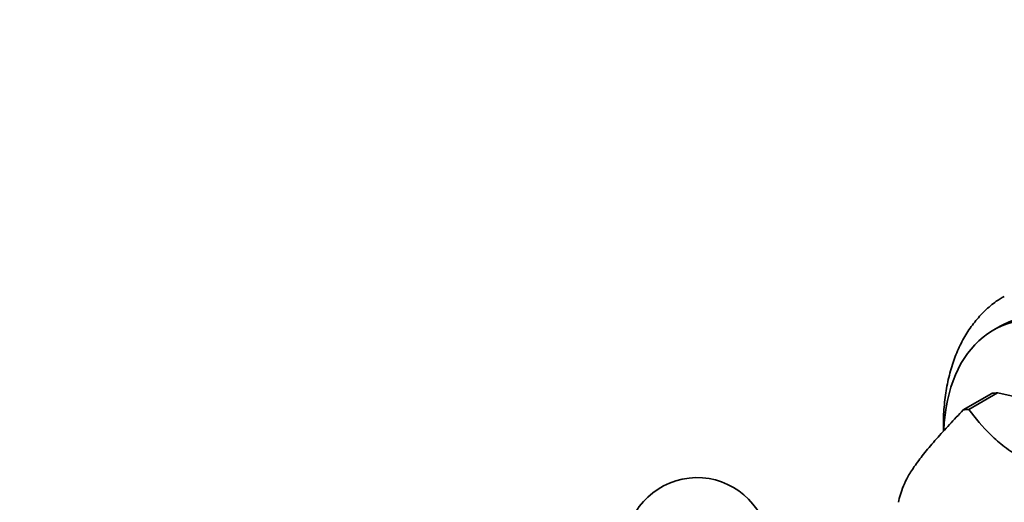
# Model space of a CAD drawing. Units: millimetres. Extents: x 0 to 1478, y 0 to 1758.
# Drawn here: x 140 to 243, y 429 to 479 of the extents above; entities that cross this region are included whole.
import ezdxf
from ezdxf import colors
from ezdxf.entities.mleader import LeaderData, LeaderLine
from ezdxf.math import Vec2, Vec3

# ---------------------------------------------------------------- set-up
doc = ezdxf.new("R2010")
doc.units = ezdxf.units.MM
doc.layers.add('DV5_Défaut', color=7, linetype='Continuous')
doc.layers.add('Défaut', color=7, linetype='Continuous')

# ---------------------------------------------------------------- blocks, each defined once
blk = doc.blocks.new('_DOT')
at = {"color": 0}
blk.add_line((0, 0), (-1, 0), dxfattribs=at)
at = {"color": 0, "const_width": 0.333}
blk.add_lwpolyline([(-0.1665, 0, 1), (0.1665, 0, 1)], format="xyb", close=True, dxfattribs=at)
blk = doc.blocks.new('SE4')
at = {"layer": 'DV5_Défaut', "color": 7, "linetype": 'Continuous', "lineweight": 35}
for p, q in [((242.09, 446.9), (241.38, 446.49)), ((238.26, 438.19), (241.24, 439.91)), ((241.82, 439.96), (238.84, 438.24)), ((241.83, 439.96), (241.82, 439.96))]:
    blk.add_line(p, q, dxfattribs=at)
for centre, radius, start, end in [((233.64, 398.9), 41.87, 73.471, 78.71), ((210.54, 423.65), 7.5, 289.2971, 180)]:
    blk.add_arc(centre, radius, start, end, dxfattribs=at)
for centre, major_axis, start_param, end_param in [((254.59, 425.25), (12.5, -21.65), 0, 3.141593), ((253.88, 424.84), (12.5, -21.65), 0, 3.876934), ((248.58, 421.78), (-9.97, 17.27), -0.285646, -0.237953), ((245.59, 420.05), (-9.97, 17.27), -0.285646, -0.237953)]:
    blk.add_ellipse(centre, major_axis=major_axis, ratio=0.57735, start_param=start_param, end_param=end_param, dxfattribs=at)
for points, knots in [([(242.53, 450.01), (242.22, 449.83), (241.54, 449.43), (240.48, 448.52), (239.42, 447.36), (238.49, 446.03), (237.72, 444.55), (237.09, 442.91), (236.62, 441.14), (236.31, 439.24), (236.18, 437.51), (236.18, 436.4), (236.18, 435.99)], [0, 0, 0, 0, 0.066108, 0.17048, 0.275133, 0.380833, 0.488111, 0.597177, 0.70791, 0.819949, 0.93284, 1, 1, 1, 1]), ([(231.5, 428.58), (231.62, 429.11), (231.76, 429.65), (232.16, 430.59), (232.32, 430.92), (232.62, 431.47), (232.74, 431.66), (232.99, 432.05), (233.12, 432.25), (233.56, 432.87), (233.89, 433.3), (234.63, 434.21), (235.03, 434.69), (235.9, 435.66), (236.35, 436.16), (237.29, 437.17), (237.77, 437.68), (238.26, 438.19)], [0, 0, 0, 0, 0.25, 0.25, 0.375, 0.375, 0.4375, 0.4375, 0.5, 0.5, 0.625, 0.625, 0.75, 0.75, 0.875, 0.875, 1, 1, 1, 1]), ([(238.84, 438.24), (239.53, 437.33), (240.25, 436.43), (241.56, 435.16), (242.03, 434.74), (242.83, 434.15), (243.11, 433.95), (243.55, 433.67), (243.7, 433.58), (243.9, 433.46), (243.93, 433.44), (243.99, 433.4), (244.01, 433.4), (244.05, 433.38), (244.13, 433.32), (244.22, 433.28), (245.44, 432.61), (246.73, 432.09), (249.45, 431.19), (250.9, 430.81), (252.35, 430.44)], [0, 0, 0, 0, 0.25, 0.25, 0.375, 0.375, 0.4375, 0.4375, 0.46875, 0.46875, 0.476563, 0.476563, 0.480469, 0.480469, 0.484375, 0.5, 0.5, 0.75, 0.75, 1, 1, 1, 1])]:
    blk.add_open_spline(points, degree=3, knots=knots, dxfattribs=at)

msp = doc.modelspace()

# ---------------------------------------------------------------- block references
at = {"layer": 'Défaut'}
msp.add_blockref('SE4', (0, 0), dxfattribs=at)

# ---------------------------------------------------------------- leaders
at = {"layer": 'Défaut', "color": 7, "linetype": 'Continuous', "lineweight": 18}
ml = msp.add_multileader_mtext('Standard', dxfattribs=at)
ml.set_content('{\\pxsm0.9;\\fSolid Edge ISO|b1||i0||c0|p34;\\W1.;07/12/2021\\P}', color=256)
ml.set_leader_properties()
ml.set_arrow_properties(name='DOT')
ml.build(insert=Vec2(0, 0))
ml.multileader.update_dxf_attribs({"leader_type": 0, "dogleg_length": 0, "arrow_head_size": 12})
ctx = ml.context
ctx.base_point, ctx.char_height, ctx.arrow_head_size, ctx.landing_gap_size = Vec3(1390.41, 1750.71), 12, 12, 4.2
notes = []
notes.append((ctx, [(0, (0, 0, 0), (0, 0), (1, 0), 1, [])]))
ctx.mtext.insert = Vec3(1392.41, 1756.83)
for ctx, leaders in notes:
    for number, flags, end, landing, length, lines in leaders:
        leader = LeaderData()
        leader.index, (leader.has_last_leader_line, leader.has_dogleg_vector, leader.attachment_direction) = number, flags
        leader.last_leader_point, leader.dogleg_vector, leader.dogleg_length = Vec3(end), Vec3(landing), length
        for number, points, colour, breaks in lines:
            line = LeaderLine()
            line.index, line.vertices, line.color, line.breaks = number, Vec3.list(points), colors.encode_raw_color(colour), breaks
            leader.lines.append(line)
        ctx.leaders.append(leader)

doc.saveas('drawing.dxf')
